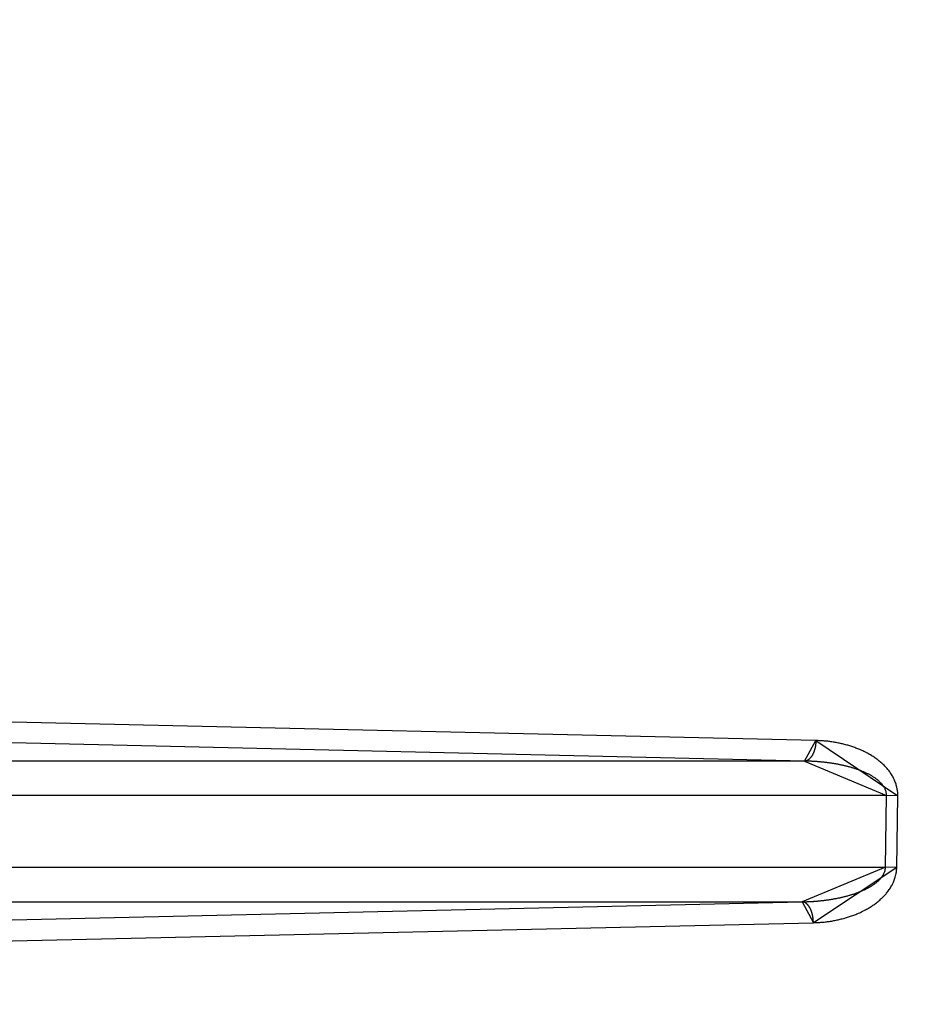
# Model space of a CAD drawing. Extents: x 0 to 1610, y 0 to 1166.
# Drawn here: x 572 to 585, y 544 to 558 of the extents above; entities that cross this region are included whole.
import ezdxf

# ---------------------------------------------------------------- set-up
doc = ezdxf.new("R2010")
doc.units = 0
doc.layers.get('Defpoints').update_dxf_attribs({"linetype": 'CONTINUOUS'})
doc.layers.add('0_COMPONENTS', color=7, linetype='CONTINUOUS')
doc.layers.add('1', color=7, linetype='CONTINUOUS')
doc.styles.add('MOJI_1', font='txt.shx')
doc.dimstyles.new('DIM', dxfattribs={"dimtxt": 16, "dimasz": 16, "dimexe": 5, "dimexo": 5, "dimgap": 5, "dimtad": 1, "dimdec": 3, "dimdsep": 46, "dimtxsty": 'MOJI_1', "dimcen": 0.09, "dimclrd": 2, "dimclre": 2, "dimclrt": 2, "dimadec": 0, "dimazin": 0, "dimtfac": 1, "dimtdec": 3, "dimtmove": 0, "dimatfit": 3, "dimfxl": 1, "dimtolj": 1, "dimtzin": 0, "dimarcsym": 0})

# ---------------------------------------------------------------- blocks, each defined once
blk = doc.blocks.new('*D3')
at = {"layer": '1', "color": 2, "lineweight": -2}
for p, q in [((586.921, 626.443), (689.867, 626.443)), ((684.867, 374.443), (684.867, 610.443)), ((586.921, 358.443), (689.867, 358.443))]:
    blk.add_line(p, q, dxfattribs=at)
at = {"layer": '1', "color": 2}
for points in [[(682.2, 610.443), (687.533, 610.443), (684.867, 626.443)], [(682.2, 374.443), (687.533, 374.443), (684.867, 358.443)]]:
    blk.add_solid(points, dxfattribs=at)
at = {"layer": 'Defpoints', "color": 0}
for p in [(581.921, 626.443), (684.867, 626.443), (581.921, 358.443)]:
    blk.add_point(p, dxfattribs=at)
at = {"layer": '1', "color": 2, "insert": (671.867, 492.443), "char_height": 16, "attachment_point": 5, "rotation": 90, "style": 'MOJI_1'}
blk.add_mtext('\\A1;268', dxfattribs=at)

msp = doc.modelspace()

# ---------------------------------------------------------------- linework, layer by layer
at = {"layer": '0_COMPONENTS', "color": 9, "linetype": 'Continuous'}
for p, q in [((583.8394, 547.7578), (565.4811, 548.1803)), ((583.6767, 547.4603), (565.3184, 547.8806)), ((583.6767, 547.4603), (563.3494, 547.4603)), ((584.8605, 546.9606), (563.3494, 546.9606)), ((584.8453, 545.9258), (584.8605, 546.9606)), ((585.0232, 546.9582), (584.8605, 546.9606)), ((585.0082, 545.9234), (585.0232, 546.9582)), ((563.3532, 545.9258), (584.8453, 545.9258)), ((585.0082, 545.9234), (584.8453, 545.9258)), ((563.3532, 545.4261), (583.6404, 545.4261)), ((565.3172, 545.0058), (583.6404, 545.4261)), ((565.4801, 544.7059), (583.8033, 545.1241))]:
    msp.add_line(p, q, dxfattribs=at)
for points in [[(583.8394, 547.7578), (583.8391, 547.7531), (583.8389, 547.7483), (583.8386, 547.7436), (583.8384, 547.7388), (583.8381, 547.7341), (583.8378, 547.7293), (583.8374, 547.7246), (583.8371, 547.7199), (583.8367, 547.7151), (583.8362, 547.7104), (583.8358, 547.7057), (583.8352, 547.7003), (583.8347, 547.6962), (583.8341, 547.6915), (583.8334, 547.6868), (583.8327, 547.6821), (583.8319, 547.6774), (583.8311, 547.6727), (583.8302, 547.6681), (583.8293, 547.6634), (583.8284, 547.6587), (583.8274, 547.6541), (583.8263, 547.6495), (583.8249, 547.6432), (583.8241, 547.6402), (583.8229, 547.6356), (583.8217, 547.631), (583.8204, 547.6264), (583.8191, 547.6219), (583.8177, 547.6173), (583.8163, 547.6128), (583.8149, 547.6083), (583.8133, 547.6038), (583.8121, 547.6002), (583.8101, 547.5948), (583.8084, 547.5904), (583.8066, 547.586), (583.8048, 547.5816), (583.8029, 547.5772), (583.801, 547.5729), (583.7989, 547.5686), (583.7969, 547.5643), (583.7948, 547.5602), (583.7925, 547.5558), (583.7903, 547.5517), (583.7879, 547.5475), (583.7855, 547.5434), (583.7831, 547.5393), (583.7796, 547.5339), (583.778, 547.5313), (583.7753, 547.5274), (583.7726, 547.5235), (583.7698, 547.5196), (583.767, 547.5158), (583.764, 547.5121), (583.7625, 547.5103), (583.7579, 547.5048), (583.7548, 547.5013), (583.7507, 547.497), (583.7481, 547.4945), (583.7446, 547.4912), (583.7411, 547.4881), (583.7373, 547.485), (583.7336, 547.4822), (583.7297, 547.4795), (583.7257, 547.4769), (583.7234, 547.4754), (583.7175, 547.4721), (583.7133, 547.47), (583.708, 547.4676), (583.7045, 547.4662), (583.7, 547.4647), (583.6955, 547.4633), (583.6926, 547.4626), (583.6862, 547.4615), (583.6814, 547.4608), (583.6767, 547.4603)], [(585.0232, 546.9582), (585.023, 546.9737), (585.0226, 546.9893), (585.0214, 547.0103), (585.0205, 547.0203), (585.0186, 547.0357), (585.0161, 547.051), (585.0145, 547.0599), (585.0099, 547.0815), (585.0062, 547.0966), (585.0021, 547.1116), (584.9978, 547.1258), (584.9927, 547.1412), (584.9875, 547.1559), (584.9819, 547.1704), (584.9759, 547.1847), (584.9728, 547.1919), (584.9628, 547.2129), (584.9557, 547.2267), (584.9483, 547.2404), (584.9405, 547.2539), (584.9313, 547.2688), (584.9239, 547.2802), (584.9152, 547.293), (584.9062, 547.3057), (584.8968, 547.3181), (584.8872, 547.3303), (584.8791, 547.3403), (584.8673, 547.3541), (584.8569, 547.3657), (584.8463, 547.3771), (584.8355, 547.3883), (584.8245, 547.3993), (584.8133, 547.4101), (584.8075, 547.4156), (584.7904, 547.4311), (584.7787, 547.4413), (584.7668, 547.4513), (584.7548, 547.4612), (584.7426, 547.4708), (584.7278, 547.4822), (584.7179, 547.4896), (584.7053, 547.4987), (584.6926, 547.5077), (584.6797, 547.5164), (584.6668, 547.525), (584.6537, 547.5334), (584.647, 547.5376), (584.6272, 547.5497), (584.6138, 547.5576), (584.6003, 547.5653), (584.5867, 547.5728), (584.5731, 547.5802), (584.5652, 547.5843), (584.5454, 547.5943), (584.5314, 547.6012), (584.5174, 547.6078), (584.5033, 547.6143), (584.4852, 547.6223), (584.4748, 547.6267), (584.4604, 547.6326), (584.446, 547.6384), (584.4315, 547.6441), (584.417, 547.6495), (584.403, 547.6547), (584.3878, 547.6601), (584.3731, 547.6651), (584.3583, 547.6701), (584.3436, 547.6749), (584.3287, 547.6795), (584.3139, 547.6841), (584.299, 547.6885), (584.2885, 547.6915), (584.2691, 547.6969), (584.2541, 547.7009), (584.239, 547.7048), (584.2239, 547.7086), (584.2088, 547.7122), (584.1937, 547.7157), (584.1785, 547.7191), (584.1682, 547.7213), (584.1481, 547.7254), (584.1328, 547.7284), (584.1175, 547.7312), (584.1022, 547.7339), (584.0869, 547.7364), (584.0715, 547.7388), (584.0561, 547.741), (584.0407, 547.7431), (584.0253, 547.745), (584.0122, 547.7465), (583.9944, 547.7483), (583.979, 547.7497), (583.9635, 547.7509), (583.948, 547.7521), (583.9325, 547.7531), (583.917, 547.754), (583.9015, 547.7549), (583.886, 547.7557), (583.8704, 547.7564), (583.8549, 547.7571), (583.8394, 547.7578)], [(584.8605, 546.9606), (584.86, 546.9707), (584.8594, 546.9807), (584.8585, 546.9907), (584.8573, 547.0007), (584.8564, 547.0058), (584.8531, 547.0203), (584.8502, 547.03), (584.8469, 547.0395), (584.8429, 547.0494), (584.8391, 547.058), (584.8346, 547.0671), (584.8299, 547.0759), (584.8248, 547.0846), (584.8222, 547.0889), (584.8138, 547.1014), (584.8079, 547.1095), (584.8017, 547.1175), (584.7957, 547.1248), (584.7888, 547.1328), (584.782, 547.1403), (584.7751, 547.1476), (584.7658, 547.1568), (584.7607, 547.1616), (584.7533, 547.1684), (584.7458, 547.1751), (584.7382, 547.1816), (584.733, 547.1858), (584.7225, 547.1942), (584.7145, 547.2003), (584.7065, 547.2063), (584.6987, 547.2119), (584.6901, 547.2179), (584.6817, 547.2235), (584.6733, 547.229), (584.6636, 547.2352), (584.6563, 547.2397), (584.6477, 547.2449), (584.639, 547.2499), (584.629, 547.2556), (584.6215, 547.2597), (584.6126, 547.2644), (584.6037, 547.2691), (584.5936, 547.2742), (584.5858, 547.2781), (584.5768, 547.2825), (584.5677, 547.2869), (584.5586, 547.2911), (584.5495, 547.2953), (584.5438, 547.2979), (584.5311, 547.3035), (584.5219, 547.3075), (584.5126, 547.3114), (584.5033, 547.3152), (584.4915, 547.32), (584.4847, 547.3227), (584.4753, 547.3263), (584.4659, 547.3299), (584.4565, 547.3333), (584.4471, 547.3368), (584.4376, 547.3401), (584.4246, 547.3446), (584.4186, 547.3467), (584.4091, 547.3498), (584.3995, 547.3529), (584.3899, 547.356), (584.3803, 547.3589), (584.3707, 547.3619), (584.3611, 547.3647), (584.3556, 547.3663), (584.3418, 547.3703), (584.3321, 547.373), (584.3224, 547.3757), (584.3127, 547.3783), (584.303, 547.3808), (584.2933, 547.3833), (584.2835, 547.3858), (584.2703, 547.389), (584.264, 547.3905), (584.2543, 547.3928), (584.2445, 547.3951), (584.2347, 547.3973), (584.2249, 547.3995), (584.2151, 547.4017), (584.2052, 547.4038), (584.1954, 547.4058), (584.184, 547.4082), (584.1757, 547.4098), (584.1659, 547.4118), (584.156, 547.4136), (584.1461, 547.4155), (584.1362, 547.4173), (584.1264, 547.4191), (584.1165, 547.4208), (584.1066, 547.4225), (584.0991, 547.4237), (584.0867, 547.4257), (584.0768, 547.4273), (584.0669, 547.4288), (584.057, 547.4303), (584.047, 547.4318), (584.0371, 547.4332), (584.0271, 547.4346), (584.0149, 547.4362), (584.0072, 547.4372), (583.9972, 547.4385), (583.9873, 547.4397), (583.9773, 547.4409), (583.9673, 547.442), (583.9573, 547.4431), (583.9473, 547.4442), (583.9374, 547.4453), (583.9306, 547.4459), (583.9174, 547.4472), (583.9074, 547.4482), (583.8974, 547.4491), (583.8873, 547.4499), (583.8773, 547.4508), (583.8673, 547.4516), (583.8573, 547.4523), (583.8461, 547.4531), (583.8373, 547.4538), (583.8272, 547.4544), (583.8172, 547.4551), (583.8072, 547.4557), (583.7972, 547.4562), (583.7871, 547.4567), (583.7771, 547.4572), (583.7671, 547.4577), (583.7615, 547.4579), (583.747, 547.4584), (583.737, 547.4588), (583.7269, 547.4591), (583.7169, 547.4594), (583.7068, 547.4596), (583.6968, 547.4598), (583.6868, 547.4601), (583.6767, 547.4603)], [(583.6404, 545.4261), (583.6505, 545.4263), (583.6607, 545.4265), (583.6708, 545.4268), (583.681, 545.427), (583.6911, 545.4273), (583.7013, 545.4276), (583.7114, 545.428), (583.7259, 545.4285), (583.7317, 545.4287), (583.7418, 545.4292), (583.752, 545.4297), (583.7621, 545.4302), (583.7722, 545.4308), (583.7824, 545.4314), (583.7925, 545.4321), (583.8026, 545.4327), (583.8114, 545.4334), (583.8229, 545.4342), (583.833, 545.435), (583.8431, 545.4358), (583.8532, 545.4366), (583.8634, 545.4375), (583.8735, 545.4384), (583.8836, 545.4394), (583.8967, 545.4407), (583.9038, 545.4414), (583.9139, 545.4425), (583.924, 545.4435), (583.9341, 545.4447), (583.9441, 545.4459), (583.9542, 545.4471), (583.9643, 545.4483), (583.9744, 545.4496), (583.9818, 545.4506), (583.9945, 545.4523), (584.0045, 545.4537), (584.0146, 545.4551), (584.0246, 545.4566), (584.0347, 545.4581), (584.0447, 545.4596), (584.0547, 545.4612), (584.0669, 545.4632), (584.0748, 545.4645), (584.0848, 545.4662), (584.0948, 545.468), (584.1048, 545.4698), (584.1147, 545.4716), (584.1247, 545.4735), (584.1347, 545.4754), (584.1446, 545.4773), (584.1527, 545.4789), (584.1645, 545.4814), (584.1745, 545.4835), (584.1844, 545.4856), (584.1943, 545.4877), (584.2042, 545.49), (584.2141, 545.4922), (584.224, 545.4945), (584.2339, 545.4968), (584.2399, 545.4983), (584.2536, 545.5017), (584.2635, 545.5041), (584.2733, 545.5067), (584.2831, 545.5092), (584.2929, 545.5119), (584.3027, 545.5145), (584.3125, 545.5173), (584.3261, 545.5212), (584.332, 545.5229), (584.3417, 545.5258), (584.3515, 545.5287), (584.3611, 545.5317), (584.3708, 545.5348), (584.3805, 545.5379), (584.3901, 545.5411), (584.3959, 545.543), (584.4093, 545.5476), (584.4189, 545.551), (584.4285, 545.5545), (584.438, 545.558), (584.4475, 545.5615), (584.457, 545.5652), (584.4636, 545.5678), (584.4758, 545.5727), (584.4852, 545.5765), (584.4946, 545.5804), (584.5039, 545.5844), (584.5166, 545.5899), (584.5225, 545.5926), (584.5318, 545.5968), (584.541, 545.601), (584.5502, 545.6054), (584.5593, 545.6098), (584.5671, 545.6136), (584.5775, 545.6188), (584.5865, 545.6235), (584.5955, 545.6282), (584.603, 545.6323), (584.6133, 545.638), (584.6221, 545.643), (584.6308, 545.6482), (584.6382, 545.6526), (584.6481, 545.6588), (584.6567, 545.6643), (584.6651, 545.6699), (584.6739, 545.6758), (584.6819, 545.6814), (584.6901, 545.6874), (584.6982, 545.6934), (584.709, 545.7017), (584.7142, 545.7059), (584.7221, 545.7124), (584.7298, 545.719), (584.7374, 545.7257), (584.7426, 545.7306), (584.7521, 545.7397), (584.7593, 545.7469), (584.7663, 545.7543), (584.7735, 545.7623), (584.7797, 545.7695), (584.7862, 545.7773), (584.7924, 545.7854), (584.7983, 545.7936), (584.8012, 545.7978), (584.8094, 545.8106), (584.8145, 545.8194), (584.8193, 545.8283), (584.8236, 545.8369), (584.828, 545.8468), (584.8317, 545.8562), (584.8351, 545.8658), (584.8391, 545.8804), (584.8402, 545.8855), (584.8419, 545.8954), (584.8433, 545.9055), (584.8444, 545.9156), (584.8453, 545.9258)], [(583.8033, 545.1241), (583.8189, 545.1248), (583.8346, 545.1255), (583.8502, 545.1262), (583.8659, 545.127), (583.8815, 545.1279), (583.8971, 545.1288), (583.9127, 545.1299), (583.9283, 545.131), (583.9439, 545.1323), (583.9595, 545.1337), (583.9772, 545.1355), (583.9906, 545.137), (584.0062, 545.1389), (584.0217, 545.141), (584.0372, 545.1433), (584.0527, 545.1457), (584.0681, 545.1482), (584.0836, 545.151), (584.099, 545.1538), (584.1143, 545.1568), (584.1343, 545.1609), (584.145, 545.1632), (584.1603, 545.1666), (584.1755, 545.1701), (584.1908, 545.1738), (584.206, 545.1776), (584.2211, 545.1815), (584.2362, 545.1855), (584.2554, 545.1909), (584.2664, 545.194), (584.2814, 545.1984), (584.2964, 545.203), (584.3113, 545.2077), (584.3262, 545.2125), (584.3411, 545.2175), (584.3559, 545.2226), (584.3709, 545.2279), (584.3853, 545.2331), (584.4, 545.2386), (584.4146, 545.2443), (584.4291, 545.2501), (584.4436, 545.2561), (584.4539, 545.2604), (584.4723, 545.2685), (584.4866, 545.275), (584.5008, 545.2817), (584.5149, 545.2885), (584.5347, 545.2985), (584.5428, 545.3027), (584.5566, 545.31), (584.5703, 545.3176), (584.584, 545.3253), (584.5975, 545.3331), (584.6175, 545.3452), (584.6243, 545.3494), (584.6375, 545.3578), (584.6506, 545.3663), (584.6636, 545.3751), (584.6765, 545.384), (584.6892, 545.3931), (584.6993, 545.4005), (584.7143, 545.4118), (584.7267, 545.4214), (584.7389, 545.4312), (584.7509, 545.4412), (584.7628, 545.4514), (584.7804, 545.467), (584.7862, 545.4723), (584.7976, 545.4831), (584.8088, 545.494), (584.8198, 545.5051), (584.8306, 545.5164), (584.8412, 545.528), (584.8536, 545.542), (584.8617, 545.5516), (584.8716, 545.5638), (584.8812, 545.5762), (584.8906, 545.5887), (584.8996, 545.6015), (584.9075, 545.6131), (584.9169, 545.6277), (584.925, 545.6411), (584.9328, 545.6547), (584.9402, 545.6684), (584.9474, 545.6824), (584.9509, 545.6896), (584.9605, 545.7108), (584.9665, 545.7253), (584.9722, 545.7399), (584.9777, 545.7555), (584.9824, 545.7695), (584.9869, 545.7845), (584.9911, 545.7996), (584.9963, 545.8214), (584.9982, 545.8301), (585.0011, 545.8455), (585.0036, 545.861), (585.0048, 545.871), (585.0066, 545.8921), (585.0075, 545.9077), (585.0082, 545.9234)], [(583.8033, 545.1241), (583.8031, 545.1289), (583.8028, 545.1337), (583.8026, 545.1385), (583.8024, 545.1433), (583.8021, 545.1481), (583.8019, 545.1529), (583.8016, 545.1577), (583.8012, 545.1625), (583.8009, 545.1673), (583.8005, 545.1721), (583.8, 545.1769), (583.7995, 545.1823), (583.799, 545.1865), (583.7984, 545.1912), (583.7977, 545.196), (583.797, 545.2008), (583.7963, 545.2055), (583.7955, 545.2103), (583.7947, 545.215), (583.7938, 545.2197), (583.7928, 545.2245), (583.7919, 545.2292), (583.7908, 545.2339), (583.7894, 545.2401), (583.7886, 545.2433), (583.7875, 545.2479), (583.7863, 545.2526), (583.785, 545.2572), (583.7837, 545.2619), (583.7824, 545.2665), (583.7809, 545.2711), (583.7795, 545.2757), (583.7779, 545.2802), (583.7767, 545.2837), (583.7747, 545.2893), (583.773, 545.2938), (583.7713, 545.2983), (583.7694, 545.3027), (583.7676, 545.3072), (583.7656, 545.3116), (583.7636, 545.3159), (583.7615, 545.3203), (583.7595, 545.3244), (583.7572, 545.3289), (583.7549, 545.3331), (583.7526, 545.3373), (583.7502, 545.3415), (583.7477, 545.3456), (583.7442, 545.3512), (583.7426, 545.3538), (583.7399, 545.3578), (583.7372, 545.3617), (583.7344, 545.3656), (583.7315, 545.3695), (583.7286, 545.3733), (583.727, 545.3752), (583.7224, 545.3807), (583.7192, 545.3843), (583.7151, 545.3887), (583.7125, 545.3912), (583.709, 545.3945), (583.7054, 545.3977), (583.7016, 545.4009), (583.6979, 545.4037), (583.694, 545.4065), (583.69, 545.4092), (583.6876, 545.4107), (583.6817, 545.414), (583.6774, 545.4162), (583.672, 545.4187), (583.6685, 545.42), (583.664, 545.4216), (583.6594, 545.423), (583.6564, 545.4237), (583.6499, 545.4249), (583.6452, 545.4255), (583.6404, 545.4261)]]:
    msp.add_lwpolyline(points, close=True, dxfattribs=at)

# ---------------------------------------------------------------- dimensions: what is measured, and where the dimension line sits
at = {"layer": '1'}
dim = msp.add_linear_dim(base=(684.8666, 626.4432), p1=(581.9206, 358.4432), p2=(581.9206, 626.4432), angle=90, dimstyle='DIM', dxfattribs=at)
dim.commit()
dim.dimension.update_dxf_attribs({"geometry": '*D3', "text_midpoint": (671.8666, 492.4432)})

doc.saveas('drawing.dxf')
